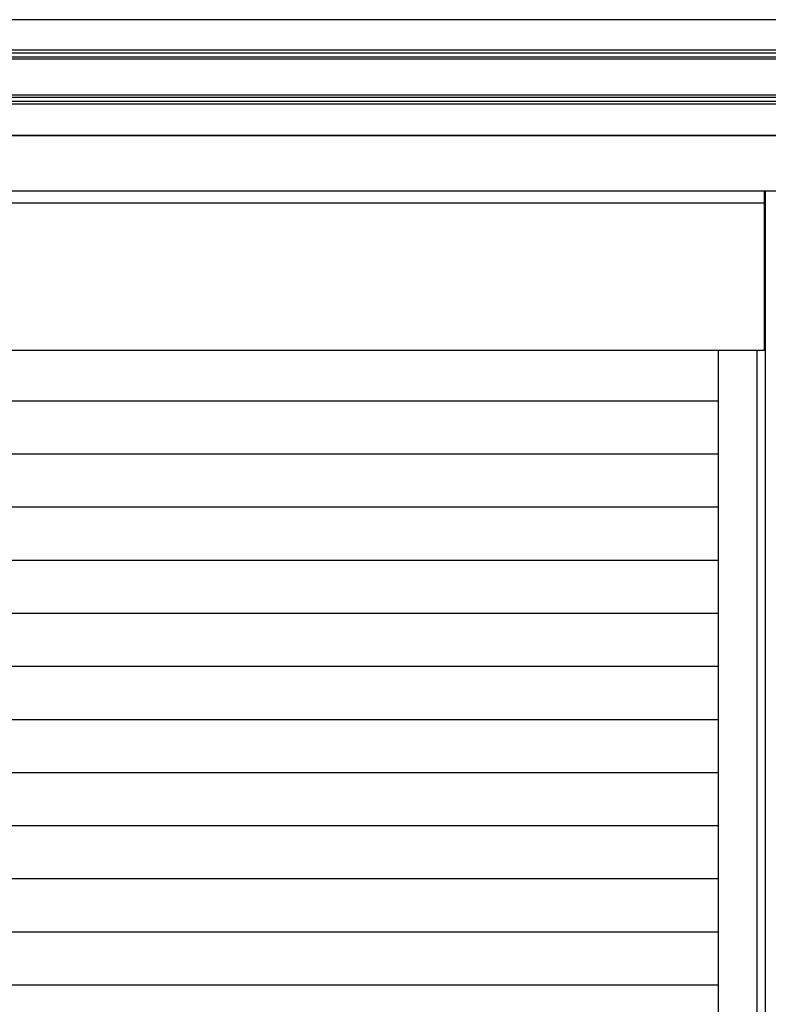
# Model space of a CAD drawing. Extents: x 542 to 20478, y 217 to 14052.
# Drawn here: x 4521 to 5431, y 11392 to 12588 of the extents above; entities that cross this region are included whole.
import ezdxf

# ---------------------------------------------------------------- set-up
doc = ezdxf.new("R2010")
doc.units = 0
doc.header["$LTSCALE"] = 50
doc.header["$MEASUREMENT"] = 0
for name, color, linetype in [('サイドレ-ル', 3, 'CONTINUOUS'), ('スラット', 3, 'CONTINUOUS'), ('上枠前', 2, 'CONTINUOUS'), ('中柱前', 3, 'CONTINUOUS'), ('前板', 2, 'CONTINUOUS'), ('鼻隠し前', 1, 'CONTINUOUS')]:
    doc.layers.add(name, color=color, linetype=linetype)

msp = doc.modelspace()

# ---------------------------------------------------------------- linework, layer by layer
at = {"layer": 'サイドレ-ル'}
msp.add_line((5370.5, 10253.2), (5370.5, 12186.7), dxfattribs=at)
at = {"layer": 'スラット', "color": 6}
for p, q in [((3782, 12125.1), (5370.5, 12125.1)), ((3782, 12060.6), (5370.5, 12060.6)), ((3782, 11996.1), (5370.5, 11996.1)), ((3782, 11931.6), (5370.5, 11931.6)), ((3782, 11867.1), (5370.5, 11867.1)), ((3782, 11802.6), (5370.5, 11802.6)), ((3782, 11738.1), (5370.5, 11738.1)), ((3782, 11673.6), (5370.5, 11673.6)), ((3782, 11609.1), (5370.5, 11609.1)), ((3782, 11544.6), (5370.5, 11544.6)), ((3782, 11480.1), (5370.5, 11480.1)), ((3782, 11415.6), (5370.5, 11415.6))]:
    msp.add_line(p, q, dxfattribs=at)
at = {"layer": '上枠前'}
for p, q in [((5478.5, 12447.2), (3664, 12447.2)), ((3669, 12380.2), (5483.5, 12380.2))]:
    msp.add_line(p, q, dxfattribs=at)
at = {"layer": '中柱前'}
for p, q in [((5427.5, 10253.2), (5427.5, 12380.2)), ((5417.5, 10253.2), (5417.5, 12186.7))]:
    msp.add_line(p, q, dxfattribs=at)
at = {"layer": '前板'}
for p, q in [((5426.5, 12186.7), (5426.5, 12380.2)), ((5426.5, 12365.2), (3726, 12365.2)), ((3726, 12186.7), (5426.5, 12186.7)), ((3726, 12186.7), (5426.5, 12186.7))]:
    msp.add_line(p, q, dxfattribs=at)
at = {"layer": '鼻隠し前'}
for p, q in [((3644, 12588), (5478.5, 12588)), ((3644, 12551.5), (5478.5, 12551.5)), ((3644, 12547.7), (5478.5, 12547.7)), ((3644, 12542.9), (5478.5, 12542.9)), ((3644, 12540.6), (5478.5, 12540.6)), ((3644, 12496.7), (5478.5, 12496.7)), ((3644, 12493.9), (5478.5, 12493.9)), ((3644, 12489), (5478.5, 12489)), ((3644, 12485.6), (5478.5, 12485.6)), ((3644, 12447.2), (5478.5, 12447.2))]:
    msp.add_line(p, q, dxfattribs=at)

doc.saveas('drawing.dxf')
